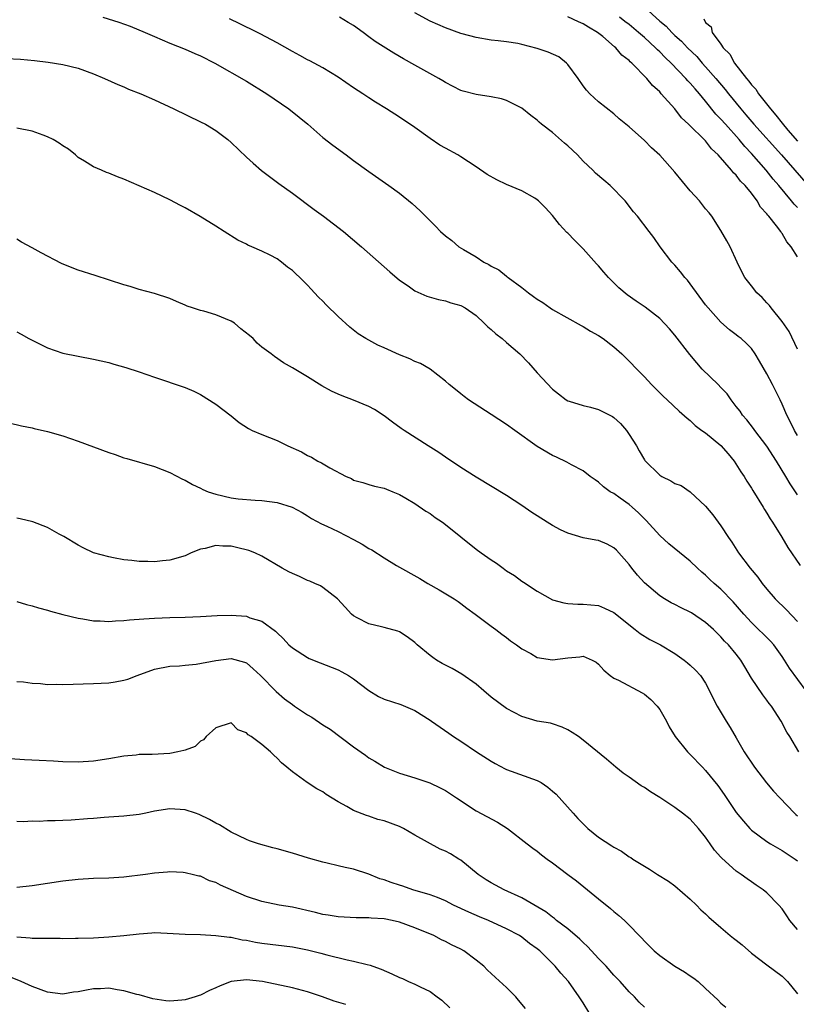
# Model space of a CAD drawing. Units: inches. Extents: x 2589000 to 2592000, y 1494000 to 1497000.
# Drawn here: x 2589287 to 2589389, y 1495792 to 1495921 of the extents above; entities that cross this region are included whole.
import ezdxf

# ---------------------------------------------------------------- set-up
doc = ezdxf.new("R2010")
doc.units = ezdxf.units.IN
doc.header["$MEASUREMENT"] = 0
doc.layers.add('LD25891494_2ft', color=242, linetype='Continuous')

msp = doc.modelspace()

# ---------------------------------------------------------------- linework, layer by layer
at = {"layer": 'LD25891494_2ft'}
for points, elevation in [([(2589369, 1495922.31), (2589371, 1495920.49), (2589371.83, 1495919.83), (2589372.59, 1495919), (2589373, 1495918.61), (2589373.87, 1495917.87), (2589374.65, 1495917), (2589375.84, 1495915.84), (2589376.55, 1495915), (2589377, 1495914.51), (2589378.34, 1495913), (2589379.55, 1495911.55), (2589379.98, 1495911), (2589381.59, 1495909), (2589382.25, 1495908.25), (2589383.3, 1495907), (2589386.9, 1495903), (2589390.39, 1495899)], 10156), ([(2589298.23, 1495921), (2589300.33, 1495920.33), (2589301.8, 1495919.8), (2589303.77, 1495919), (2589305, 1495918.45), (2589307, 1495917.58), (2589309, 1495916.8), (2589310.26, 1495916.26), (2589311, 1495915.96), (2589312.89, 1495915), (2589317, 1495912.62), (2589319.67, 1495911), (2589322.53, 1495909), (2589323.91, 1495907.91), (2589325.01, 1495907.01), (2589327, 1495905.26), (2589328.27, 1495904.27), (2589330.02, 1495903), (2589331, 1495902.27), (2589333, 1495900.83), (2589335.62, 1495899), (2589337, 1495898), (2589338.64, 1495896.64), (2589339.69, 1495895.69), (2589341, 1495894.37), (2589341.71, 1495893.71), (2589342.36, 1495893), (2589343, 1495892.43), (2589343.82, 1495891.82), (2589344.76, 1495891), (2589345.38, 1495890.62), (2589347, 1495889.69), (2589348.03, 1495889), (2589348.68, 1495888.68), (2589349, 1495888.45), (2589349.97, 1495887.97), (2589351, 1495887.14), (2589351.09, 1495887.09), (2589351.19, 1495887), (2589353, 1495885.69), (2589353.85, 1495885), (2589354.52, 1495884.52), (2589355, 1495884.15), (2589355.71, 1495883.71), (2589356.69, 1495883), (2589357, 1495882.8), (2589360.72, 1495880.72), (2589361, 1495880.58), (2589361.98, 1495879.98), (2589363, 1495879.4), (2589363.61, 1495879), (2589365, 1495877.91), (2589366.05, 1495877), (2589369, 1495874.01), (2589369.93, 1495873), (2589371.46, 1495871.46), (2589371.97, 1495871), (2589373.53, 1495869.53), (2589374.59, 1495868.59), (2589375, 1495868.28), (2589375.65, 1495867.65), (2589376.49, 1495867), (2589377, 1495866.67), (2589379, 1495865.02), (2589379.95, 1495863.95), (2589380.73, 1495863), (2589381.61, 1495861.61), (2589382.02, 1495861), (2589382.39, 1495860.39), (2589383, 1495859.45), (2589383.16, 1495859.16), (2589384.51, 1495857), (2589384.69, 1495856.69), (2589385, 1495856.21), (2589385.44, 1495855.44), (2589385.74, 1495855), (2589386.96, 1495853.04), (2589387.73, 1495851.73), (2589389.35, 1495849.35)], 10168), ([(2589389, 1495858.6), (2589388.04, 1495860.04), (2589387.48, 1495861), (2589386.25, 1495863), (2589385, 1495864.94), (2589383.43, 1495867), (2589383.26, 1495867.26), (2589382.38, 1495868.38), (2589381.84, 1495869), (2589381.51, 1495869.51), (2589381, 1495870.15), (2589380.36, 1495871), (2589379.8, 1495871.8), (2589379, 1495872.6), (2589378.63, 1495873), (2589376.57, 1495875), (2589375.84, 1495875.84), (2589374.94, 1495876.94), (2589373, 1495879.46), (2589372.27, 1495880.27), (2589371, 1495881.61), (2589369.11, 1495883.11), (2589367.91, 1495883.91), (2589366.74, 1495884.74), (2589365.65, 1495885.65), (2589364.32, 1495887), (2589363.68, 1495887.68), (2589363, 1495888.49), (2589362.75, 1495888.75), (2589361, 1495890.74), (2589359.86, 1495891.86), (2589359, 1495892.79), (2589358.88, 1495892.88), (2589357.9, 1495893.9), (2589357, 1495895.07), (2589356.07, 1495896.07), (2589355.17, 1495897), (2589355, 1495897.15), (2589354.67, 1495897.33), (2589353, 1495898.32), (2589351, 1495899.14), (2589349.74, 1495899.74), (2589348.46, 1495900.46), (2589347, 1495901.46), (2589345, 1495902.76), (2589344.61, 1495903), (2589343, 1495903.86), (2589342.29, 1495904.29), (2589341, 1495905.14), (2589339, 1495906.56), (2589337, 1495907.93), (2589335.32, 1495909), (2589333.88, 1495909.88), (2589333, 1495910.45), (2589332.19, 1495911), (2589331, 1495911.78), (2589329, 1495913.17), (2589327, 1495914.38), (2589325.29, 1495915.29), (2589325, 1495915.43), (2589323.98, 1495915.98), (2589323, 1495916.49), (2589321, 1495917.62), (2589318.81, 1495918.81), (2589317.48, 1495919.48), (2589317, 1495919.69), (2589316.14, 1495920.14), (2589314.79, 1495920.79)], 10166), ([(2589389, 1495866.33), (2589388.6, 1495867), (2589388.09, 1495868.09), (2589387.61, 1495869), (2589387, 1495870.44), (2589386.74, 1495871), (2589385.75, 1495873), (2589385, 1495874.41), (2589384.05, 1495876.05), (2589383.47, 1495877), (2589383, 1495877.69), (2589382.34, 1495878.34), (2589381.63, 1495879), (2589381.27, 1495879.27), (2589381, 1495879.51), (2589380.13, 1495880.13), (2589379, 1495881.13), (2589377.34, 1495883), (2589377, 1495883.43), (2589375, 1495886.16), (2589374.64, 1495886.64), (2589374.29, 1495887), (2589373.74, 1495887.74), (2589373, 1495888.59), (2589372.59, 1495889), (2589371.06, 1495891), (2589370.23, 1495892.23), (2589369.64, 1495893), (2589368.08, 1495895), (2589367.58, 1495895.58), (2589366.48, 1495897), (2589364.54, 1495899), (2589363.69, 1495899.69), (2589362.61, 1495900.61), (2589362.26, 1495901), (2589361, 1495902.2), (2589360.25, 1495903), (2589359, 1495904.18), (2589358.55, 1495904.55), (2589357, 1495905.92), (2589355.55, 1495907), (2589355.26, 1495907.26), (2589355, 1495907.53), (2589354.15, 1495908.15), (2589353, 1495909.11), (2589352.81, 1495909.19), (2589351, 1495910.1), (2589350.32, 1495910.32), (2589349, 1495910.57), (2589347, 1495910.87), (2589345.32, 1495911.32), (2589345, 1495911.42), (2589343, 1495912.45), (2589342.67, 1495912.67), (2589342.13, 1495913), (2589339, 1495914.71), (2589337.54, 1495915.54), (2589336.28, 1495916.28), (2589333.83, 1495917.83), (2589333, 1495918.43), (2589332.27, 1495919), (2589331, 1495919.89), (2589330.3, 1495920.3), (2589329.14, 1495921)], 10164), ([(2589389, 1495877.6), (2589387.92, 1495879.92), (2589387, 1495881.22), (2589385.57, 1495883), (2589385.33, 1495883.33), (2589385, 1495883.68), (2589384.38, 1495884.38), (2589383.71, 1495885), (2589383, 1495885.88), (2589382.14, 1495887), (2589381.74, 1495887.74), (2589381.11, 1495889), (2589380.19, 1495891), (2589379.78, 1495891.78), (2589379, 1495893.14), (2589377.8, 1495895), (2589377.45, 1495895.45), (2589377, 1495895.96), (2589376.21, 1495897), (2589375, 1495898.3), (2589373, 1495900.73), (2589371, 1495902.96), (2589369.92, 1495903.92), (2589369, 1495904.87), (2589367, 1495906.68), (2589365.72, 1495907.72), (2589365, 1495908.36), (2589363, 1495909.93), (2589361.88, 1495911), (2589361.45, 1495911.45), (2589361, 1495912.03), (2589360.33, 1495913), (2589359, 1495914.83), (2589358.83, 1495915), (2589357.8, 1495915.8), (2589356.43, 1495916.43), (2589355, 1495916.92), (2589353, 1495917.44), (2589352.45, 1495917.55), (2589351, 1495917.79), (2589349.89, 1495917.89), (2589349, 1495918.01), (2589347, 1495918.34), (2589345.18, 1495918.82), (2589345, 1495918.87), (2589343, 1495919.58), (2589341, 1495920.46), (2589339, 1495921.58)], 10162), ([(2589389, 1495889.7), (2589388.19, 1495891), (2589387.63, 1495891.63), (2589387, 1495892.75), (2589386.88, 1495892.88), (2589386.82, 1495893), (2589386.28, 1495893.72), (2589385.26, 1495895), (2589385.13, 1495895.13), (2589385, 1495895.32), (2589384.19, 1495896.19), (2589383.75, 1495897), (2589383, 1495897.99), (2589382.17, 1495899), (2589381.58, 1495899.58), (2589381, 1495900.36), (2589380.65, 1495900.65), (2589380.37, 1495901), (2589378.66, 1495903), (2589377.78, 1495903.78), (2589377, 1495904.83), (2589374.76, 1495907), (2589373.85, 1495907.85), (2589373, 1495909.02), (2589371.2, 1495911), (2589371.1, 1495911.1), (2589371, 1495911.22), (2589370.05, 1495912.05), (2589369.32, 1495913), (2589367.37, 1495915), (2589367.16, 1495915.16), (2589367, 1495915.34), (2589366.05, 1495916.05), (2589365.25, 1495917), (2589365.11, 1495917.11), (2589363.55, 1495918.45), (2589362.89, 1495919), (2589361.69, 1495919.69), (2589361, 1495920.14), (2589360.38, 1495920.38), (2589359, 1495921.04)], 10160), ([(2589389, 1495896.11), (2589388.57, 1495896.57), (2589388.24, 1495897), (2589386.56, 1495899), (2589385.82, 1495899.82), (2589384.9, 1495901), (2589383, 1495903.18), (2589382.11, 1495904.11), (2589381.4, 1495905), (2589379.58, 1495907), (2589379, 1495907.68), (2589378.34, 1495908.34), (2589377, 1495910.04), (2589376.2, 1495911), (2589375.62, 1495911.62), (2589375, 1495912.38), (2589374.68, 1495912.68), (2589374.42, 1495913), (2589372.5, 1495915), (2589371.72, 1495915.72), (2589371, 1495916.48), (2589370.72, 1495916.72), (2589370.46, 1495917), (2589369, 1495918.33), (2589368.23, 1495919), (2589367, 1495920.02), (2589366.44, 1495920.44), (2589365.73, 1495921)], 10158), ([(2589376.77, 1495920.77), (2589377, 1495920.31), (2589377.74, 1495919.74), (2589377.87, 1495919), (2589379, 1495917.46), (2589379.28, 1495917), (2589380.18, 1495916.18), (2589380.77, 1495915), (2589382.33, 1495913), (2589382.65, 1495912.65), (2589383, 1495912.15), (2589383.57, 1495911.57), (2589383.9, 1495911), (2589385.46, 1495909), (2589386.19, 1495908.19), (2589387, 1495907.13), (2589387.75, 1495906.25), (2589389, 1495904.81)], 10154), ([(2589285.61, 1495915.61), (2589287.48, 1495915.49), (2589289.32, 1495915.32), (2589291.11, 1495915.11), (2589293, 1495914.81), (2589295, 1495914.32), (2589297, 1495913.61), (2589298.44, 1495913), (2589300.2, 1495912.2), (2589301, 1495911.88), (2589301.61, 1495911.61), (2589303.18, 1495911), (2589305, 1495910.18), (2589307.53, 1495909), (2589311, 1495907.34), (2589311.64, 1495907), (2589313, 1495906.2), (2589314.59, 1495905), (2589315, 1495904.64), (2589317, 1495902.72), (2589317.9, 1495901.9), (2589318.97, 1495900.97), (2589321.25, 1495899.25), (2589323, 1495897.98), (2589325.86, 1495895.86), (2589327.07, 1495895), (2589329.69, 1495893), (2589332.03, 1495891), (2589335.72, 1495887.72), (2589337, 1495886.65), (2589338.12, 1495885.88), (2589339, 1495885.25), (2589340.56, 1495884.56), (2589342.1, 1495884.1), (2589343, 1495883.92), (2589343.69, 1495883.69), (2589345, 1495883.34), (2589345.58, 1495883), (2589347, 1495882.01), (2589348.06, 1495881), (2589348.53, 1495880.53), (2589349, 1495880.17), (2589349.61, 1495879.61), (2589350.41, 1495879), (2589351, 1495878.51), (2589352.74, 1495877), (2589353.85, 1495875.85), (2589355, 1495874.52), (2589357, 1495872.4), (2589357.79, 1495871.79), (2589358.77, 1495871), (2589359, 1495870.86), (2589359.18, 1495870.82), (2589361, 1495870.24), (2589361.96, 1495870.04), (2589363, 1495869.74), (2589364.83, 1495868.83), (2589365, 1495868.71), (2589365.9, 1495867.9), (2589366.66, 1495867), (2589367, 1495866.49), (2589367.95, 1495865), (2589368.32, 1495864.32), (2589369, 1495863.18), (2589369.07, 1495863.07), (2589371, 1495861.15), (2589371.26, 1495861), (2589372.44, 1495860.44), (2589373, 1495860.08), (2589373.82, 1495859.82), (2589375, 1495858.98), (2589377, 1495857.1), (2589377.96, 1495855.96), (2589379, 1495854.54), (2589379.98, 1495853), (2589380.42, 1495852.42), (2589381.32, 1495851), (2589382.84, 1495849), (2589383.84, 1495847.84), (2589384.41, 1495847), (2589385, 1495846.28), (2589386.11, 1495845), (2589387.57, 1495843.57), (2589389, 1495842.03)], 10170), ([(2589390.12, 1495833), (2589387.96, 1495835.96), (2589387.32, 1495837), (2589387, 1495837.49), (2589385.9, 1495839), (2589385.48, 1495839.48), (2589383, 1495841.91), (2589381.99, 1495843), (2589380.61, 1495844.61), (2589379, 1495846.27), (2589378.13, 1495847), (2589377.54, 1495847.54), (2589377, 1495848.08), (2589376.49, 1495848.49), (2589375.93, 1495849), (2589375, 1495849.92), (2589372.21, 1495852.21), (2589371, 1495853.26), (2589369.24, 1495855.24), (2589369, 1495855.44), (2589368.24, 1495856.24), (2589367.4, 1495857), (2589367, 1495857.33), (2589365.84, 1495858.16), (2589365, 1495858.75), (2589364.54, 1495859), (2589363.64, 1495859.64), (2589363, 1495860.26), (2589362.55, 1495860.55), (2589361.93, 1495861), (2589361, 1495861.74), (2589359.49, 1495862.51), (2589358.87, 1495862.87), (2589357.52, 1495863.52), (2589357, 1495863.73), (2589355, 1495864.92), (2589352.07, 1495867), (2589351, 1495867.79), (2589349, 1495869.1), (2589346.01, 1495871), (2589345.45, 1495871.45), (2589345, 1495871.79), (2589344.34, 1495872.34), (2589343.47, 1495873), (2589343, 1495873.42), (2589341.02, 1495875.02), (2589339.75, 1495875.75), (2589339, 1495876.03), (2589338.36, 1495876.36), (2589337, 1495876.88), (2589335, 1495877.79), (2589334.16, 1495878.16), (2589332.58, 1495879), (2589331.61, 1495879.61), (2589330.49, 1495880.49), (2589329, 1495881.88), (2589327.42, 1495883.42), (2589327, 1495883.88), (2589326.42, 1495884.42), (2589325.91, 1495885), (2589325.45, 1495885.45), (2589325, 1495885.98), (2589323.98, 1495887), (2589323.46, 1495887.46), (2589323, 1495887.91), (2589322.35, 1495888.35), (2589321.59, 1495889), (2589321, 1495889.41), (2589320.11, 1495889.89), (2589319, 1495890.41), (2589317.7, 1495891), (2589317.2, 1495891.2), (2589317, 1495891.33), (2589315.86, 1495891.86), (2589314.11, 1495893), (2589313, 1495893.68), (2589310.97, 1495894.97), (2589309, 1495896.1), (2589308.4, 1495896.4), (2589307, 1495897.15), (2589305, 1495898.09), (2589303, 1495898.94), (2589301, 1495899.81), (2589300.14, 1495900.14), (2589299, 1495900.62), (2589298.71, 1495900.71), (2589298.06, 1495901), (2589297, 1495901.43), (2589295.82, 1495902.18), (2589295, 1495902.68), (2589294.65, 1495903), (2589293.73, 1495903.73), (2589293, 1495904.19), (2589292.54, 1495904.54), (2589291.74, 1495905), (2589291, 1495905.37), (2589290.44, 1495905.56), (2589289, 1495906.1), (2589287, 1495906.49)], 10172), ([(2589389.18, 1495825), (2589388, 1495827), (2589387.6, 1495827.6), (2589386.88, 1495829), (2589385.59, 1495831), (2589385.32, 1495831.32), (2589385, 1495831.77), (2589384.46, 1495832.46), (2589383, 1495834.64), (2589382.11, 1495836.11), (2589381.61, 1495837), (2589381, 1495837.78), (2589379.98, 1495839), (2589379.49, 1495839.49), (2589379, 1495840.05), (2589378.5, 1495840.5), (2589378.01, 1495841), (2589377, 1495841.91), (2589375.16, 1495843.16), (2589375, 1495843.26), (2589373.82, 1495843.82), (2589373, 1495844.25), (2589372.49, 1495844.49), (2589371.63, 1495845), (2589371, 1495845.4), (2589369, 1495847.11), (2589368.1, 1495848.1), (2589367.37, 1495849), (2589367, 1495849.48), (2589365.35, 1495851.35), (2589365, 1495851.68), (2589364.15, 1495852.15), (2589363, 1495852.62), (2589362.67, 1495852.67), (2589360.99, 1495852.99), (2589359, 1495853.58), (2589358.02, 1495854.02), (2589357, 1495854.58), (2589356.3, 1495855), (2589355, 1495855.83), (2589354.3, 1495856.3), (2589353, 1495857.2), (2589351, 1495858.52), (2589347, 1495860.88), (2589345, 1495862.15), (2589343, 1495863.5), (2589342.13, 1495864.13), (2589340.73, 1495865), (2589337.59, 1495867), (2589337.24, 1495867.24), (2589336.09, 1495868.09), (2589335, 1495868.93), (2589333.73, 1495869.73), (2589333, 1495870.13), (2589331, 1495870.94), (2589329.51, 1495871.51), (2589329, 1495871.72), (2589328.12, 1495872.12), (2589326.84, 1495872.84), (2589325, 1495873.99), (2589323, 1495875.2), (2589321.85, 1495875.84), (2589320.66, 1495876.66), (2589320.24, 1495877), (2589319, 1495877.9), (2589318.41, 1495878.41), (2589317.86, 1495879), (2589317.39, 1495879.39), (2589316.28, 1495880.28), (2589315.42, 1495881), (2589315, 1495881.27), (2589313, 1495882.12), (2589311.42, 1495882.58), (2589311, 1495882.67), (2589309.95, 1495883), (2589309.24, 1495883.24), (2589309, 1495883.37), (2589307.84, 1495883.84), (2589307, 1495884.26), (2589305, 1495884.89), (2589303, 1495885.4), (2589301.79, 1495885.79), (2589301, 1495886.01), (2589297.25, 1495887.25), (2589295, 1495887.95), (2589294.23, 1495888.23), (2589292.83, 1495888.83), (2589290.19, 1495890.19), (2589289, 1495890.87), (2589287.59, 1495891.58), (2589287, 1495891.97)], 10174), ([(2589287, 1495879.89), (2589287.58, 1495879.58), (2589288.58, 1495879), (2589291, 1495877.8), (2589293, 1495877.09), (2589295, 1495876.7), (2589297, 1495876.33), (2589299, 1495875.86), (2589299.68, 1495875.68), (2589301.22, 1495875.22), (2589303, 1495874.64), (2589305, 1495873.97), (2589309, 1495872.6), (2589310.12, 1495872.12), (2589311, 1495871.7), (2589313, 1495870.45), (2589315, 1495868.89), (2589316.04, 1495868.04), (2589317.26, 1495867.26), (2589317.77, 1495867), (2589319, 1495866.46), (2589321, 1495865.7), (2589322.42, 1495865), (2589324.2, 1495864.2), (2589325, 1495863.72), (2589325.51, 1495863.51), (2589326.33, 1495863), (2589326.79, 1495862.79), (2589327.9, 1495862.1), (2589330.02, 1495861), (2589330.71, 1495860.71), (2589331, 1495860.52), (2589332.21, 1495860.21), (2589333, 1495859.93), (2589333.73, 1495859.73), (2589335, 1495859.45), (2589335.31, 1495859.31), (2589336.12, 1495859), (2589337, 1495858.64), (2589337.83, 1495858.17), (2589339, 1495857.46), (2589340.45, 1495856.45), (2589341, 1495856.13), (2589341.65, 1495855.65), (2589342.6, 1495855), (2589343, 1495854.7), (2589347, 1495851.5), (2589347.67, 1495851), (2589349, 1495850.08), (2589349.66, 1495849.66), (2589350.54, 1495849), (2589351, 1495848.68), (2589352.04, 1495848.04), (2589353, 1495847.29), (2589353.19, 1495847.19), (2589355, 1495845.99), (2589357, 1495844.89), (2589358.48, 1495844.48), (2589359, 1495844.38), (2589360.31, 1495844.31), (2589361, 1495844.32), (2589363, 1495844.13), (2589363.8, 1495843.8), (2589365, 1495843.23), (2589367.81, 1495841), (2589368.46, 1495840.46), (2589369.7, 1495839.7), (2589371.09, 1495839), (2589373, 1495837.87), (2589374.21, 1495837), (2589374.65, 1495836.65), (2589375, 1495836.35), (2589375.69, 1495835.69), (2589376.34, 1495835), (2589377, 1495833.98), (2589377.52, 1495833), (2589377.97, 1495831.97), (2589378.49, 1495831), (2589379.68, 1495829), (2589380.19, 1495828.19), (2589381, 1495826.85), (2589382.06, 1495825), (2589383.37, 1495823), (2589384.97, 1495820.97), (2589385.88, 1495819.88), (2589386.69, 1495819), (2589388.6, 1495817), (2589388.81, 1495816.81), (2589389, 1495816.66)], 10176), ([(2589286, 1495868), (2589287.61, 1495867.61), (2589289, 1495867.34), (2589289.26, 1495867.26), (2589291, 1495866.88), (2589293, 1495866.28), (2589295, 1495865.61), (2589299, 1495864.12), (2589299.85, 1495863.85), (2589301, 1495863.44), (2589301.35, 1495863.35), (2589305, 1495862.28), (2589307, 1495861.49), (2589308.63, 1495860.63), (2589309, 1495860.49), (2589309.94, 1495859.94), (2589311, 1495859.46), (2589311.3, 1495859.3), (2589312.02, 1495859), (2589313, 1495858.67), (2589315, 1495858.21), (2589315.93, 1495858.07), (2589318.12, 1495857.88), (2589319, 1495857.87), (2589321, 1495857.61), (2589322.96, 1495856.96), (2589324.28, 1495856.28), (2589325, 1495855.86), (2589325.51, 1495855.51), (2589326.8, 1495854.8), (2589327.5, 1495854.5), (2589329, 1495853.79), (2589331, 1495852.76), (2589332.13, 1495852.13), (2589333, 1495851.57), (2589333.39, 1495851.39), (2589335, 1495850.35), (2589336.63, 1495849.37), (2589339.65, 1495847.65), (2589340.7, 1495847), (2589342.17, 1495846.17), (2589344.14, 1495845), (2589344.66, 1495844.66), (2589345, 1495844.41), (2589345.8, 1495843.8), (2589346.9, 1495843), (2589349, 1495841.43), (2589349.6, 1495841), (2589350.39, 1495840.39), (2589351, 1495839.94), (2589351.52, 1495839.52), (2589352.27, 1495839), (2589353, 1495838.46), (2589354.15, 1495837.85), (2589355, 1495837.35), (2589357, 1495837.02), (2589359, 1495837.31), (2589360.58, 1495837.42), (2589361, 1495837.51), (2589362.18, 1495837), (2589362.71, 1495836.71), (2589363, 1495836.48), (2589363.68, 1495835.68), (2589364.53, 1495835), (2589365, 1495834.65), (2589365.63, 1495834.37), (2589368.72, 1495832.72), (2589369, 1495832.54), (2589369.86, 1495831.86), (2589370.67, 1495831), (2589371, 1495830.53), (2589371.91, 1495829), (2589372.26, 1495828.26), (2589373.04, 1495827), (2589374.63, 1495825), (2589375, 1495824.66), (2589376.58, 1495823), (2589377, 1495822.58), (2589378.6, 1495820.6), (2589379.44, 1495819.44), (2589381, 1495817.11), (2589381.95, 1495815.95), (2589382.78, 1495815), (2589383, 1495814.79), (2589385, 1495813.32), (2589385.5, 1495813), (2589387, 1495812.13), (2589388.72, 1495811), (2589389, 1495810.79)], 10178), ([(2589389, 1495801.82), (2589388.02, 1495803), (2589387.6, 1495803.6), (2589387, 1495804.52), (2589386.58, 1495805), (2589385, 1495806.59), (2589384.53, 1495807), (2589383.6, 1495807.6), (2589383, 1495808.04), (2589382.42, 1495808.42), (2589381.64, 1495809), (2589381, 1495809.43), (2589379.11, 1495811.11), (2589379, 1495811.25), (2589378.16, 1495812.16), (2589377.6, 1495813), (2589377, 1495813.85), (2589376.06, 1495815), (2589375, 1495816.2), (2589373.98, 1495817), (2589373, 1495817.74), (2589371, 1495819.05), (2589369.79, 1495819.79), (2589369, 1495820.35), (2589368.57, 1495820.57), (2589367, 1495821.7), (2589366.21, 1495822.21), (2589365.25, 1495823), (2589364.05, 1495824.05), (2589361, 1495826.55), (2589360.37, 1495827), (2589359.55, 1495827.55), (2589359, 1495827.89), (2589358.24, 1495828.24), (2589357, 1495828.67), (2589356.74, 1495828.74), (2589355, 1495829.04), (2589353, 1495829.61), (2589351, 1495830.67), (2589349, 1495832.15), (2589348.04, 1495833), (2589347, 1495833.84), (2589345.16, 1495835.16), (2589343.9, 1495835.9), (2589342.57, 1495836.57), (2589341.84, 1495837), (2589341.34, 1495837.34), (2589341, 1495837.61), (2589339.31, 1495839), (2589339, 1495839.29), (2589338.02, 1495840.02), (2589337, 1495840.68), (2589336.77, 1495840.77), (2589335, 1495841.26), (2589334.65, 1495841.35), (2589333, 1495841.72), (2589331.47, 1495842.54), (2589331, 1495842.77), (2589330.72, 1495843), (2589329.92, 1495843.92), (2589328.91, 1495845), (2589327, 1495846.47), (2589326.68, 1495846.68), (2589325.93, 1495847), (2589325.3, 1495847.3), (2589325, 1495847.4), (2589323.92, 1495847.92), (2589323, 1495848.31), (2589322.54, 1495848.54), (2589321.69, 1495849), (2589319, 1495850.56), (2589318.09, 1495851), (2589317.31, 1495851.31), (2589315.72, 1495851.72), (2589315, 1495851.88), (2589313.9, 1495851.9), (2589313, 1495851.97), (2589311.59, 1495851.59), (2589311, 1495851.49), (2589309.79, 1495851), (2589309, 1495850.64), (2589307, 1495850.06), (2589306.02, 1495849.98), (2589305, 1495849.83), (2589304.12, 1495849.88), (2589303, 1495849.87), (2589302.01, 1495849.99), (2589301, 1495850.1), (2589299.63, 1495850.37), (2589299, 1495850.48), (2589297, 1495851.02), (2589295.66, 1495851.66), (2589295, 1495852.01), (2589293.15, 1495853.15), (2589292.55, 1495853.45), (2589291, 1495854.32), (2589289.07, 1495855.07), (2589287.44, 1495855.45), (2589287, 1495855.53)], 10180), ([(2589287, 1495844.65), (2589288.27, 1495844.27), (2589289, 1495844.08), (2589289.81, 1495843.81), (2589291, 1495843.51), (2589291.38, 1495843.38), (2589293, 1495842.95), (2589295, 1495842.46), (2589295.62, 1495842.38), (2589297, 1495842.13), (2589297.88, 1495842.12), (2589299, 1495842.05), (2589299.87, 1495842.13), (2589301, 1495842.17), (2589301.74, 1495842.26), (2589303.61, 1495842.39), (2589305, 1495842.47), (2589307, 1495842.55), (2589309, 1495842.6), (2589311, 1495842.68), (2589313.19, 1495842.81), (2589315, 1495842.87), (2589317, 1495842.74), (2589317.46, 1495842.54), (2589319, 1495842.08), (2589320.8, 1495840.8), (2589321, 1495840.54), (2589321.82, 1495839.82), (2589322.55, 1495839), (2589323, 1495838.6), (2589325, 1495837.33), (2589325.21, 1495837.21), (2589326.63, 1495836.63), (2589329, 1495835.71), (2589329.48, 1495835.48), (2589330.34, 1495835), (2589331, 1495834.57), (2589333, 1495833.02), (2589334.25, 1495832.25), (2589335, 1495831.9), (2589337.18, 1495831.18), (2589339, 1495830.42), (2589341, 1495829.13), (2589341.17, 1495829), (2589343.46, 1495827.46), (2589344.04, 1495827), (2589345, 1495826.4), (2589347.07, 1495825), (2589349, 1495823.79), (2589349.5, 1495823.5), (2589350.8, 1495822.8), (2589351, 1495822.71), (2589355, 1495821.29), (2589355.51, 1495821), (2589356.4, 1495820.4), (2589357, 1495819.89), (2589357.47, 1495819.47), (2589359.68, 1495817), (2589360.31, 1495816.31), (2589361, 1495815.59), (2589361.63, 1495815), (2589363, 1495813.85), (2589364.73, 1495812.73), (2589365, 1495812.55), (2589366.02, 1495812.02), (2589367, 1495811.31), (2589367.21, 1495811.21), (2589367.5, 1495811), (2589369, 1495810.07), (2589369.69, 1495809.69), (2589370.72, 1495809), (2589372.13, 1495808.13), (2589373, 1495807.49), (2589375, 1495805.75), (2589375.81, 1495805), (2589376.37, 1495804.37), (2589377, 1495803.83), (2589377.41, 1495803.41), (2589379, 1495802.06), (2589380.22, 1495801), (2589380.66, 1495800.66), (2589381, 1495800.42), (2589381.78, 1495799.78), (2589383, 1495798.73), (2589385, 1495797.18), (2589387, 1495795.69), (2589387.7, 1495795), (2589389, 1495793.42)], 10182), ([(2589287, 1495834.21), (2589287.85, 1495834.15), (2589289, 1495833.98), (2589290.07, 1495833.93), (2589291, 1495833.83), (2589292.16, 1495833.84), (2589293, 1495833.81), (2589297, 1495833.94), (2589299, 1495834.05), (2589299.84, 1495834.16), (2589301, 1495834.37), (2589301.5, 1495834.5), (2589302.74, 1495835), (2589305, 1495835.81), (2589307, 1495836.21), (2589308.25, 1495836.25), (2589309, 1495836.34), (2589310.45, 1495836.45), (2589313, 1495836.94), (2589315, 1495837.19), (2589316.74, 1495836.74), (2589317, 1495836.64), (2589317.87, 1495835.87), (2589318.83, 1495835), (2589320.88, 1495832.88), (2589321.96, 1495831.96), (2589323, 1495831.18), (2589323.26, 1495831), (2589325, 1495829.86), (2589325.54, 1495829.54), (2589327, 1495828.56), (2589327.96, 1495827.96), (2589331, 1495825.66), (2589332.57, 1495824.57), (2589333, 1495824.23), (2589333.78, 1495823.78), (2589335.05, 1495823), (2589337, 1495822.21), (2589339, 1495821.6), (2589340.95, 1495820.95), (2589342.33, 1495820.33), (2589343, 1495819.96), (2589344.47, 1495819), (2589347, 1495817.31), (2589349.82, 1495815.82), (2589351.11, 1495815), (2589353.67, 1495813), (2589354.43, 1495812.43), (2589355, 1495812.04), (2589355.56, 1495811.56), (2589356.28, 1495811), (2589357, 1495810.51), (2589358.98, 1495809), (2589360.14, 1495808.14), (2589361.57, 1495807), (2589363, 1495805.79), (2589364.56, 1495804.56), (2589365, 1495804.15), (2589365.65, 1495803.65), (2589366.39, 1495803), (2589367, 1495802.39), (2589368.31, 1495801), (2589368.66, 1495800.66), (2589369, 1495800.27), (2589370.26, 1495799), (2589371, 1495798.41), (2589373, 1495797.02), (2589374.26, 1495796.26), (2589375, 1495795.73), (2589375.46, 1495795.46), (2589376.02, 1495795), (2589377, 1495794.11), (2589378.6, 1495792.6), (2589379, 1495792.2), (2589379.66, 1495791.66)], 10184), ([(2589369, 1495791.67), (2589368.32, 1495792.32), (2589367.71, 1495793), (2589367, 1495793.66), (2589365.83, 1495795), (2589365, 1495795.85), (2589363.99, 1495797), (2589363, 1495798.03), (2589362.1, 1495799), (2589361.58, 1495799.58), (2589361, 1495800.1), (2589360.55, 1495800.55), (2589359, 1495801.89), (2589357.52, 1495803), (2589357.24, 1495803.24), (2589357, 1495803.4), (2589356.11, 1495804.11), (2589353, 1495805.93), (2589350.67, 1495807), (2589349, 1495807.89), (2589348.31, 1495808.31), (2589347.27, 1495809), (2589345, 1495810.85), (2589344.76, 1495811), (2589343.67, 1495811.67), (2589343, 1495812.04), (2589342.32, 1495812.32), (2589339, 1495814.14), (2589337.53, 1495815), (2589337, 1495815.26), (2589335, 1495815.98), (2589334.19, 1495816.19), (2589333, 1495816.59), (2589332.68, 1495816.68), (2589331, 1495817.35), (2589330.11, 1495817.89), (2589329, 1495818.49), (2589327.43, 1495819.43), (2589327, 1495819.77), (2589326.2, 1495820.2), (2589324.94, 1495821), (2589323, 1495822.38), (2589322.29, 1495823), (2589321.58, 1495823.58), (2589321, 1495824.2), (2589320.57, 1495824.57), (2589320.15, 1495825), (2589319, 1495825.96), (2589317.62, 1495827), (2589317.22, 1495827.22), (2589317, 1495827.5), (2589315.89, 1495827.89), (2589315, 1495828.8), (2589313, 1495828.16), (2589311.75, 1495827), (2589311.41, 1495826.59), (2589311, 1495826.4), (2589310.29, 1495825.71), (2589309, 1495825.25), (2589308.83, 1495825.17), (2589308.04, 1495825), (2589307, 1495824.81), (2589304.67, 1495824.67), (2589303, 1495824.65), (2589302.59, 1495824.59), (2589301, 1495824.46), (2589299, 1495824.1), (2589297, 1495823.79), (2589295, 1495823.65), (2589293, 1495823.7), (2589291.79, 1495823.79), (2589289.9, 1495823.9), (2589287.98, 1495823.98), (2589286.11, 1495824.11)], 10186), ([(2589361.72, 1495791), (2589361, 1495792.21), (2589360.5, 1495793), (2589359.08, 1495795), (2589358.09, 1495796.09), (2589357.36, 1495797), (2589355.35, 1495799), (2589355, 1495799.29), (2589353.99, 1495799.99), (2589353, 1495800.8), (2589352.69, 1495801), (2589351, 1495801.9), (2589348.61, 1495803), (2589347.47, 1495803.47), (2589346.08, 1495804.08), (2589344.07, 1495805), (2589343, 1495805.53), (2589341.98, 1495805.98), (2589341, 1495806.33), (2589338.76, 1495807), (2589337.45, 1495807.45), (2589337, 1495807.58), (2589335.93, 1495807.93), (2589335, 1495808.28), (2589334.44, 1495808.44), (2589333, 1495809.03), (2589331, 1495809.69), (2589329.89, 1495809.89), (2589329, 1495810.13), (2589327.53, 1495810.47), (2589327, 1495810.58), (2589325.12, 1495811.12), (2589323, 1495811.78), (2589321, 1495812.35), (2589320.47, 1495812.47), (2589318.57, 1495813), (2589317.39, 1495813.39), (2589317, 1495813.54), (2589315, 1495814.54), (2589313.49, 1495815.49), (2589313, 1495815.7), (2589312.19, 1495816.19), (2589310.83, 1495816.83), (2589310.35, 1495817), (2589309, 1495817.44), (2589307, 1495817.58), (2589305, 1495817.25), (2589303.84, 1495817), (2589303, 1495816.84), (2589301, 1495816.62), (2589299, 1495816.48), (2589298.42, 1495816.42), (2589297, 1495816.32), (2589296.24, 1495816.24), (2589294.09, 1495816.09), (2589293, 1495816.06), (2589291.99, 1495815.99), (2589291, 1495816), (2589289.93, 1495815.93), (2589289, 1495815.97), (2589287.89, 1495815.89), (2589287, 1495815.91)], 10188), ([(2589353.48, 1495791.48), (2589352.57, 1495792.57), (2589352.19, 1495793), (2589351, 1495794.23), (2589349.53, 1495795.53), (2589349, 1495796.04), (2589348.48, 1495796.48), (2589348, 1495797), (2589347, 1495797.8), (2589345.42, 1495799), (2589345, 1495799.24), (2589343.81, 1495799.81), (2589343, 1495800.25), (2589342.47, 1495800.47), (2589341.47, 1495801), (2589339, 1495802.02), (2589337, 1495802.77), (2589336.03, 1495803), (2589335, 1495803.21), (2589333.3, 1495803.3), (2589333, 1495803.33), (2589331.32, 1495803.32), (2589329, 1495803.45), (2589327.68, 1495803.68), (2589327, 1495803.78), (2589326.02, 1495804.02), (2589323, 1495804.7), (2589321.29, 1495805), (2589319, 1495805.47), (2589317, 1495806.1), (2589313.6, 1495807.6), (2589313, 1495807.93), (2589312.18, 1495808.18), (2589311, 1495808.75), (2589310.78, 1495808.78), (2589309.9, 1495809), (2589309.16, 1495809.16), (2589309, 1495809.22), (2589308.75, 1495809.25), (2589307, 1495809.32), (2589306.69, 1495809.31), (2589305, 1495809.18), (2589303.8, 1495809), (2589301, 1495808.62), (2589299, 1495808.49), (2589297, 1495808.45), (2589295, 1495808.33), (2589293, 1495808.11), (2589289, 1495807.5), (2589287, 1495807.29)], 10190), ([(2589287, 1495800.83), (2589288.72, 1495800.72), (2589289, 1495800.67), (2589290.68, 1495800.68), (2589291, 1495800.65), (2589292.67, 1495800.67), (2589293, 1495800.64), (2589294.66, 1495800.66), (2589295, 1495800.65), (2589297, 1495800.72), (2589299, 1495800.84), (2589301, 1495801.01), (2589303, 1495801.25), (2589304.62, 1495801.38), (2589305, 1495801.4), (2589306.66, 1495801.34), (2589309, 1495801.19), (2589311, 1495801.13), (2589313, 1495801.04), (2589314.78, 1495800.78), (2589315, 1495800.78), (2589316.45, 1495800.45), (2589317, 1495800.39), (2589318.17, 1495800.17), (2589319, 1495800.03), (2589323, 1495799.52), (2589325, 1495799.13), (2589326.7, 1495798.7), (2589327.52, 1495798.48), (2589330.17, 1495797.83), (2589331, 1495797.68), (2589332.78, 1495797.22), (2589333.15, 1495797.15), (2589333.51, 1495797), (2589334.62, 1495796.62), (2589336.02, 1495796.02), (2589337, 1495795.54), (2589337.38, 1495795.38), (2589338.19, 1495795), (2589339, 1495794.67), (2589339.69, 1495794.31), (2589341, 1495793.72), (2589341.93, 1495793), (2589342.55, 1495792.55), (2589343.58, 1495791.58)], 10192), ([(2589329.99, 1495791.99), (2589328.45, 1495792.45), (2589326.96, 1495793), (2589325, 1495793.64), (2589323, 1495794.17), (2589319.12, 1495795), (2589317, 1495795.23), (2589315, 1495794.99), (2589313.56, 1495794.44), (2589313, 1495794.18), (2589312.16, 1495793.84), (2589311, 1495793.24), (2589310.81, 1495793.19), (2589310.29, 1495793), (2589309, 1495792.62), (2589308.57, 1495792.57), (2589307, 1495792.46), (2589306.47, 1495792.47), (2589304.75, 1495792.75), (2589303, 1495793.26), (2589302.68, 1495793.32), (2589301, 1495793.8), (2589300.09, 1495793.91), (2589299, 1495794.12), (2589297.93, 1495794.07), (2589297, 1495794.05), (2589296.11, 1495793.89), (2589295, 1495793.66), (2589294.4, 1495793.6), (2589293, 1495793.37), (2589291, 1495793.63), (2589289, 1495794.35), (2589287.57, 1495795), (2589285.73, 1495795.73)], 10194)]:
    msp.add_lwpolyline(points, dxfattribs=dict(at, elevation=elevation))

doc.saveas('drawing.dxf')
